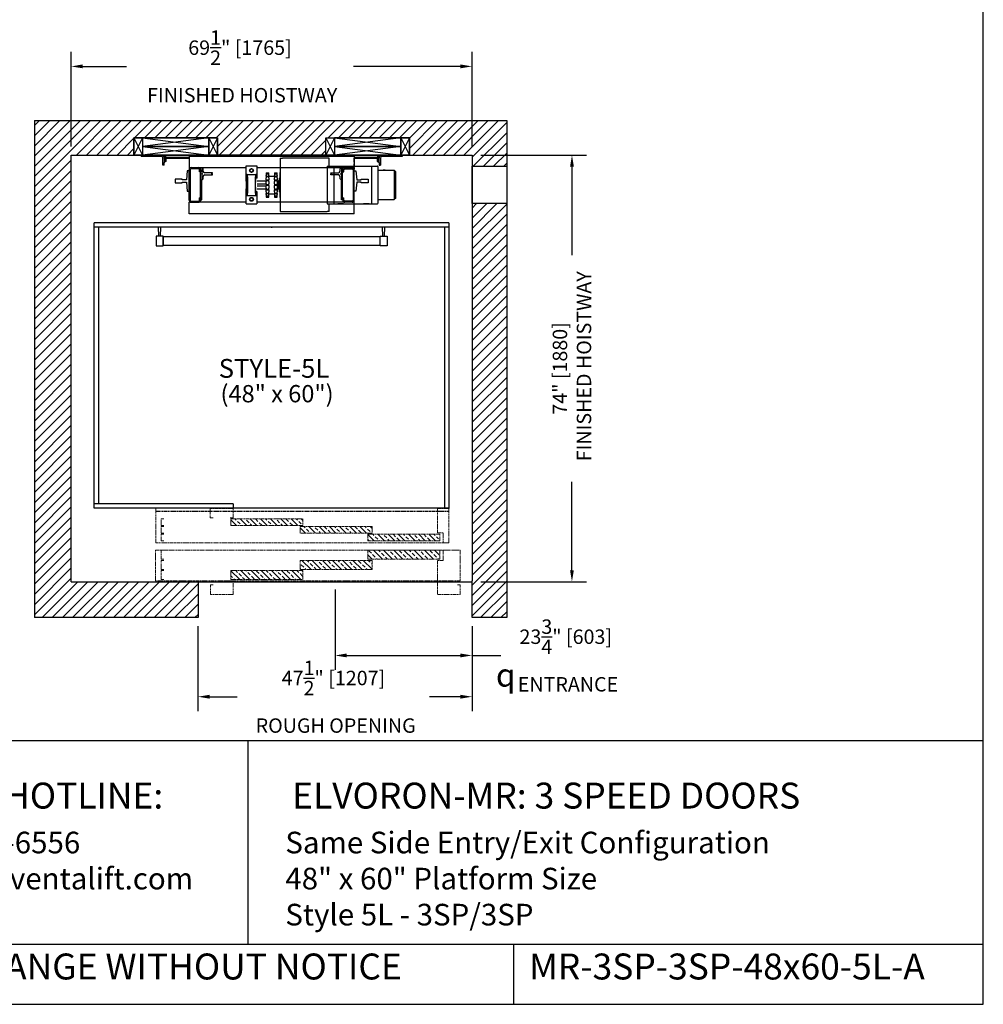
# Model space of a CAD drawing. Units: inches. Extents: x 0 to 255, y 0 to 330.
# Drawn here: x 88 to 255, y 0 to 171 of the extents above; entities that cross this region are included whole.
import ezdxf

# ---------------------------------------------------------------- set-up
doc = ezdxf.new("R2010")
doc.units = ezdxf.units.IN
doc.header["$MEASUREMENT"] = 0
doc.linetypes.add('DOUBLE_DASH_CHAIN', pattern=[1.2403, 0.6614, -0.0827, 0.1654, -0.0827, 0.1654, -0.0827])
for name, color, linetype in [('CHECK', 45, 'Continuous'), ('Extra_Dims', 3, 'Continuous'), ('MR Drive System', 7, 'Continuous'), ('WALLS', 6, 'Continuous')]:
    doc.layers.add(name, color=color, linetype=linetype)
doc.layers.add('CMOD doors', color=7, linetype='DOUBLE_DASH_CHAIN', lineweight=5)
doc.styles.get("Standard").update_dxf_attribs({"font": 'arial.ttf'})
doc.styles.add('TextStyle11', font='arial.ttf')
doc.dimstyles.new('Copy of Standard', dxfattribs={"dimtxt": 3, "dimasz": 3, "dimexe": 2.5, "dimexo": 1.5, "dimgap": 1.25, "dimtad": 0, "dimdec": 4, "dimzin": 0, "dimdsep": 46, "dimlunit": 5, "dimtxsty": 'TextStyle11', "dimcen": 1.25, "dimadec": 0, "dimazin": 0, "dimtfac": 1, "dimtdec": 4, "dimtofl": 0, "dimtmove": 0, "dimatfit": 3, "dimtolj": 1, "dimtzin": 0, "dimarcsym": 0})

# ---------------------------------------------------------------- blocks, each defined once
blk = doc.blocks.new('CMOD-3SPEEDVS3SPEED-RH')
h = blk.add_hatch()
h.set_pattern_fill('ANSI33', color=256, scale=5)
h.paths.add_polyline_path([(3.74, 40.01), (2.17, 40.01), (2.17, 27.53), (3.74, 27.53)])
h.paths.add_polyline_path([(3.94, 15.53), (5.51, 15.53), (5.51, 28.01), (3.94, 28.01)])
h.paths.add_polyline_path([(10.23, 15.53), (11.37, 15.53), (11.37, 28.01), (10.23, 28.01)])
h.paths.add_polyline_path([(12.71, 40.01), (11.56, 40.01), (11.56, 27.53), (12.71, 27.53)])
h.paths.add_polyline_path([(10.03, 16.27), (8.89, 16.27), (8.89, 4.04), (10.03, 4.04)])
h.paths.add_polyline_path([(5.71, 3.79), (7.28, 3.79), (7.28, 16.27), (5.71, 16.27)])
at = {"lineweight": 13}
for p, q in [((1.97, 0.25), (1.97, 53.09)), ((1.97, 53.09), (7.28, 53.09)), ((1.97, 0.25), (1.97, 53.09)), ((1.97, 53.09), (7.28, 53.09)), ((1.97, 0.25), (1.97, 53.09)), ((7.28, 53.09), (7.28, 0.25)), ((7.28, 53.09), (7.28, 0.25)), ((8.53, 2.2), (8.53, 52.99)), ((8.53, 2.2), (8.53, 52.99)), ((8.53, 52.99), (14.55, 52.99)), ((8.53, 2.2), (8.53, 52.99)), ((8.53, 2.2), (8.53, 52.99)), ((8.53, 52.99), (14.55, 52.99)), ((14.55, 52.99), (14.55, 2.2)), ((14.55, 52.99), (14.55, 2.2)), ((2.17, 52.1), (3.74, 52.1)), ((2.17, 51.6), (2.17, 52.1)), ((3.74, 52.1), (3.74, 51.6)), ((3.94, 52.1), (5.51, 52.1)), ((3.94, 51.6), (3.94, 52.1)), ((5.51, 52.1), (5.51, 51.6)), ((5.71, 52.1), (7.28, 52.1)), ((5.71, 51.6), (5.71, 52.1)), ((7.28, 52.1), (7.28, 51.6)), ((8.89, 52.1), (10.03, 52.1)), ((8.89, 51.6), (8.89, 52.1)), ((10.03, 52.1), (10.03, 51.6)), ((10.23, 52.1), (11.37, 52.1)), ((10.23, 51.6), (10.23, 52.1)), ((11.37, 52.1), (11.37, 51.6)), ((11.56, 52.1), (12.71, 52.1)), ((11.56, 51.6), (11.56, 52.1)), ((12.71, 52.1), (12.71, 51.6)), ((-0.39, 39.62), (-0.39, 43.56)), ((-0.39, 43.56), (1.25, 43.56)), ((-0.39, 43.56), (1.25, 43.56)), ((-0.39, 39.62), (-0.39, 43.56)), ((1.25, 43.56), (1.25, 43.06)), ((1.25, 43.56), (1.25, 43.06)), ((12.91, 43.58), (12.91, 43.08)), ((14.49, 43.58), (12.91, 43.58)), ((14.49, 39.62), (14.49, 43.58)), ((-0.39, 39.62), (1.97, 39.62)), ((-0.39, 39.62), (1.97, 39.62)), ((1.97, 40.51), (1.97, 39.62)), ((1.97, 40.51), (1.97, 39.62)), ((2.17, 40.01), (2.17, 27.53)), ((3.74, 40.01), (2.17, 40.01)), ((2.17, 40.01), (2.17, 27.53)), ((3.74, 40.01), (2.17, 40.01)), ((3.74, 27.53), (3.74, 40.01)), ((3.74, 27.53), (3.74, 40.01)), ((11.56, 27.53), (11.56, 40.01)), ((11.56, 40.01), (12.71, 40.01)), ((11.56, 27.53), (11.56, 40.01)), ((11.56, 40.01), (12.71, 40.01)), ((12.71, 40.01), (12.71, 27.53)), ((12.71, 40.01), (12.71, 27.53)), ((12.91, 40.12), (12.91, 39.62)), ((12.91, 39.62), (14.49, 39.62)), ((12.91, 39.62), (14.49, 39.62)), ((2.17, 27.53), (3.74, 27.53)), ((2.17, 27.53), (3.74, 27.53)), ((3.94, 15.53), (3.94, 28.01)), ((3.94, 28.01), (5.51, 28.01)), ((5.51, 28.01), (5.51, 15.53)), ((10.23, 15.53), (10.23, 28.01)), ((10.23, 28.01), (11.37, 28.01)), ((10.23, 15.53), (10.23, 28.01)), ((10.23, 28.01), (11.37, 28.01)), ((11.37, 28.01), (11.37, 15.53)), ((11.37, 28.01), (11.37, 15.53)), ((12.71, 27.53), (11.56, 27.53)), ((12.71, 27.53), (11.56, 27.53)), ((5.51, 15.53), (3.94, 15.53)), ((5.71, 3.79), (5.71, 16.27)), ((5.71, 3.79), (5.71, 16.27)), ((5.71, 16.27), (7.28, 16.27)), ((7.28, 16.27), (7.28, 3.79)), ((7.28, 16.27), (7.28, 3.79)), ((8.89, 16.27), (8.89, 3.79)), ((10.03, 16.27), (8.89, 16.27)), ((8.89, 16.27), (8.89, 3.79)), ((10.03, 16.27), (8.89, 16.27)), ((10.03, 3.79), (10.03, 16.27)), ((10.03, 3.79), (10.03, 16.27)), ((11.37, 15.53), (10.23, 15.53)), ((11.37, 15.53), (10.23, 15.53)), ((5.51, 4.19), (-0.39, 4.19)), ((-0.39, 4.19), (-0.39, 0.25)), ((-0.39, 4.19), (-0.39, 0.25)), ((5.51, 4.19), (-0.39, 4.19)), ((5.51, 3.2), (5.51, 4.19)), ((5.51, 3.2), (5.51, 4.19)), ((7.28, 3.79), (5.71, 3.79)), ((7.28, 3.79), (5.71, 3.79)), ((8.89, 3.79), (10.03, 3.79)), ((8.89, 3.79), (10.03, 3.79)), ((10.27, 4.19), (10.27, 3.2)), ((14.48, 4.19), (10.27, 4.19)), ((10.27, 4.19), (10.27, 3.2)), ((14.48, 4.19), (10.27, 4.19)), ((14.48, 4.19), (10.27, 4.19)), ((10.27, 4.19), (10.27, 3.2)), ((14.48, 4.19), (14.48, 2.19)), ((7.28, 3.2), (5.51, 3.2)), ((7.28, 3.2), (5.51, 3.2)), ((7.28, 2.7), (7.28, 3.2)), ((7.28, 2.7), (7.28, 3.2)), ((8.53, 3.2), (8.53, 2.2)), ((10.27, 3.2), (8.53, 3.2)), ((8.53, 3.2), (8.53, 2.2)), ((10.27, 3.2), (8.53, 3.2)), ((8.53, 3.2), (8.53, 2.2)), ((10.27, 3.2), (8.53, 3.2)), ((8.53, 2.2), (9.03, 2.2)), ((8.53, 2.2), (9.03, 2.2)), ((14.55, 2.2), (8.53, 2.2)), ((14.55, 2.2), (8.53, 2.2)), ((14.48, 2.19), (15.07, 2.19)), ((-0.39, 0.25), (1.25, 0.25)), ((-0.39, 0.25), (1.25, 0.25)), ((1.25, 0.25), (1.25, 0.75)), ((1.25, 0.25), (1.25, 0.75)), ((7.28, 0.25), (1.97, 0.25)), ((7.28, 0.25), (1.97, 0.25))]:
    blk.add_line(p, q, dxfattribs=at)
at = {"lineweight": 30}
blk.add_line((14.05, 52.99), (14.05, 2.2), dxfattribs=at)
blk = doc.blocks.new('MR-BACK-BLK-L')
at = {"layer": 'WALLS', "color": 7}
for p, q in [((-22.375, 3.62), (-23.875, 0.62)), ((-23.875, 3.62), (-22.375, 0.62)), ((-10.875, 3.62), (-22.375, 2.12)), ((-22.375, 3.62), (-10.875, 2.12)), ((-10.875, 3.62), (-9.375, 0.62)), ((-9.375, 3.62), (-10.875, 0.62)), ((10.875, 3.62), (9.375, 0.62)), ((9.375, 3.62), (10.875, 0.62)), ((22.375, 3.62), (10.875, 2.12)), ((10.875, 3.62), (22.375, 2.12)), ((22.375, 3.62), (23.875, 0.62)), ((23.875, 3.62), (22.375, 0.62)), ((-10.875, 2.12), (-22.375, 0.62)), ((-22.375, 2.12), (-10.875, 0.62)), ((22.375, 2.12), (10.875, 0.62)), ((10.875, 2.12), (22.375, 0.62))]:
    blk.add_line(p, q, dxfattribs=at)
for points in [[(-22.375, 0.62), (-23.875, 0.62), (-23.875, 3.62), (-22.375, 3.62)], [(-23.875, 3.62), (-9.375, 3.62), (-9.375, 0.62), (-23.875, 0.62)], [(-22.375, 2.12), (-10.875, 2.12), (-10.875, 3.62), (-22.375, 3.62)], [(-10.875, 0.62), (-9.375, 0.62), (-9.375, 3.62), (-10.875, 3.62)], [(10.875, 0.62), (9.375, 0.62), (9.375, 3.62), (10.875, 3.62)], [(9.375, 3.62), (23.875, 3.62), (23.875, 0.62), (9.375, 0.62)], [(10.875, 2.12), (22.375, 2.12), (22.375, 3.62), (10.875, 3.62)], [(22.375, 0.62), (23.875, 0.62), (23.875, 3.62), (22.375, 3.62)], [(-22.375, 0.62), (-10.875, 0.62), (-10.875, 2.12), (-22.375, 2.12)], [(10.875, 0.62), (22.375, 0.62), (22.375, 2.12), (10.875, 2.12)]]:
    blk.add_lwpolyline(points, close=True, dxfattribs=at)
blk.add_lwpolyline([(-23.875, 3.62), (-23.875, 0.62), (-9.375, 0.62), (-9.375, 3.62), (-23.875, 3.62)], dxfattribs=at)
blk = doc.blocks.new('MR-RAILS-RH')
at = {"layer": 'MR Drive System', "color": 5}
for p, q in [((-14.31, 0), (-14.31, -0.01)), ((-14.12, 0), (-14.31, 0)), ((-12.31, 0), (-14.12, 0)), ((-14.12, 0), (-14.12, -0.01)), ((-12.31, 0), (-12.31, -0.01)), ((-12.31, 0), (-12.12, 0)), ((12.12, 0), (-12.12, 0)), ((-12.12, 0), (-12.12, -0.01)), ((-19.12, -0.01), (-22.62, -0.01)), ((-22.62, -0.01), (-22.62, -0.26)), ((-19.12, -0.26), (-22.62, -0.26)), ((-18.87, -1.76), (-18.87, -0.51)), ((-18.58, -0.12), (-18.8, -0.12)), ((-18.62, -0.25), (-18.62, -0.27)), ((-18.62, -0.51), (-18.62, -0.27)), ((-18.62, -0.51), (-18.62, -0.51)), ((-18.62, -0.52), (-18.62, -0.51)), ((-18.62, -0.52), (-18.62, -1.01)), ((-18.62, -0.52), (-18.5, -0.52)), ((-18.62, -1.01), (-18.62, -1.26)), ((-18.5, -1.26), (-18.62, -1.26)), ((-18.62, -1.76), (-18.62, -1.26)), ((-18.5, -0.25), (-18.38, -0.25)), ((-18.5, -0.25), (-18.5, -0.27)), ((-18.5, -0.27), (-18.5, -0.39)), ((-18.5, -0.51), (-18.5, -0.39)), ((-18.5, -0.39), (-14.32, -0.39)), ((-18.5, -0.51), (-14.32, -0.51)), ((-18.31, -0.51), (-18.5, -0.69)), ((-18.5, -0.51), (-18.5, -0.69)), ((-18.31, -0.51), (-18.5, -0.51)), ((-18.5, -0.52), (-18.5, -1.01)), ((-18.5, -1.26), (-18.5, -1.01)), ((-18.3, -1.13), (-18.5, -1.13)), ((-18.3, -0.63), (-18.44, -0.63)), ((-18.38, -0.01), (-18.38, -0.25)), ((18.38, -0.01), (-18.38, -0.01)), ((-18.27, -1.1), (-18.27, -0.66)), ((-14.32, -0.17), (14.3, -0.17)), ((-14.32, -0.17), (-14.32, -0.55)), ((-14.32, -0.55), (-14.32, -1.8)), ((1.49, -0.55), (1.49, -2.69)), ((1.49, -0.55), (1.87, -0.55)), ((9.62, -0.55), (1.87, -0.55)), ((9.99, -0.55), (9.62, -0.55)), ((9.99, -1.9), (9.99, -0.55)), ((12.12, -0.01), (12.12, 0)), ((12.31, 0), (12.12, 0)), ((14.12, 0), (12.31, 0)), ((12.31, -0.01), (12.31, 0)), ((14.12, 0), (14.31, 0)), ((14.12, -0.01), (14.12, 0)), ((14.3, -0.17), (14.3, -0.55)), ((14.3, -0.39), (18.5, -0.39)), ((14.3, -0.51), (18.5, -0.51)), ((14.3, -0.55), (14.3, -1.8)), ((14.3, -1.25), (14.31, -1.25)), ((14.31, -0.01), (14.31, 0)), ((14.31, -1.25), (14.31, -0.51)), ((14.31, -1.25), (14.31, -1.5)), ((14.31, -1.91), (14.31, -1.5)), ((18.27, -0.66), (18.27, -1.1)), ((18.3, -0.63), (18.44, -0.63)), ((18.3, -1.13), (18.5, -1.13)), ((18.31, -0.51), (18.5, -0.69)), ((18.5, -0.51), (18.31, -0.51)), ((18.38, -0.25), (18.38, -0.01)), ((18.38, -0.25), (18.5, -0.25)), ((18.5, -0.25), (18.5, -0.27)), ((18.5, -0.39), (18.5, -0.27)), ((18.5, -0.51), (18.5, -0.39)), ((18.5, -0.69), (18.5, -0.51)), ((18.5, -1.01), (18.5, -0.52)), ((18.62, -0.52), (18.5, -0.52)), ((18.5, -1.01), (18.5, -1.26)), ((18.62, -1.26), (18.5, -1.26)), ((18.8, -0.12), (18.58, -0.12)), ((18.62, -0.25), (18.62, -0.27)), ((18.62, -0.27), (18.62, -0.52)), ((18.62, -1.01), (18.62, -0.52)), ((18.62, -1.26), (18.62, -1.01)), ((18.62, -1.26), (18.62, -1.76)), ((18.87, -0.51), (18.87, -1.76)), ((19.12, -0.01), (22.62, -0.01)), ((22.62, -0.26), (19.12, -0.26)), ((22.62, -0.01), (22.62, -0.26)), ((-18.62, -1.76), (-18.87, -1.76)), ((-14.62, -2.75), (-14.75, -4.31)), ((-14.31, -2.75), (-14.62, -2.75)), ((-14.32, -1.8), (-14.32, -2.17)), ((-14.32, -2.17), (-13.95, -2.17)), ((-14.32, -2.75), (-14.32, -2.55)), ((-14.31, -2.17), (-14.31, -2.46)), ((-14.31, -6.25), (-14.31, -2.75)), ((-14.13, -2.55), (-14.13, -7.8)), ((-14.12, -2.17), (-14.12, -2.22)), ((-14.12, -2.49), (-14.12, -7.75)), ((-13.95, -2.17), (-12.7, -2.17)), ((-12.7, -2.36), (-13.95, -2.36)), ((-12.7, -2.17), (-4.51, -2.17)), ((-12.51, -2.92), (-12.51, -2.55)), ((-12.32, -2.92), (-12.51, -2.92)), ((-12.32, -2.55), (-12.32, -2.92)), ((-12.31, -7.75), (-12.31, -2.17)), ((-12.12, -2.26), (-12.12, -2.17)), ((-12.12, -2.25), (-12.11, -2.25)), ((-12.12, -2.26), (-12.12, -3.19)), ((-12.12, -3.31), (-12.12, -3.19)), ((-12.12, -3.2), (-12.09, -3.21)), ((-12.09, -3.29), (-12.12, -3.3)), ((-12.12, -3.31), (-12.12, -4.24)), ((-11.98, -2.25), (-12.11, -2.25)), ((-11.86, -2.37), (-11.98, -2.25)), ((-11.86, -2.81), (-11.86, -2.37)), ((-10.29, -3.06), (-11.61, -3.06)), ((-10.31, -3.21), (-10.29, -3.2)), ((-10.29, -3.3), (-10.31, -3.29)), ((-10.28, -3.19), (-10.28, -3.07)), ((-10.28, -3.43), (-10.28, -3.31)), ((-4.44, -4.52), (-4.44, -1.88)), ((-4.44, -1.88), (-2.55, -1.88)), ((-4.32, -4.48), (-4.32, -3.35)), ((-4.27, -3.35), (-4.32, -3.35)), ((-4.27, -3.35), (-2.72, -3.35)), ((-2.67, -3.35), (-2.72, -3.35)), ((-2.67, -3.99), (-2.67, -3.35)), ((-2.55, -1.88), (-2.55, -3.99)), ((-2.49, -2.17), (14.3, -2.17)), ((-0.97, -3.06), (-0.51, -3.06)), ((-0.97, -3.06), (-0.97, -3.06)), ((-0.97, -3.06), (-0.97, -3.2)), ((-0.97, -3.06), (-0.51, -3.06)), ((-0.97, -3.2), (-0.51, -3.2)), ((-0.97, -3.2), (-0.97, -3.23)), ((-0.97, -3.23), (-0.51, -3.23)), ((-0.97, -3.23), (-0.97, -3.52)), ((-0.51, -3.06), (-0.51, -3.06)), ((-0.51, -3.2), (-0.51, -3.06)), ((-0.51, -3.23), (-0.51, -3.2)), ((-0.51, -3.52), (-0.51, -3.23)), ((0.51, -3.06), (0.97, -3.06)), ((0.51, -3.06), (0.51, -3.06)), ((0.51, -3.06), (0.51, -3.2)), ((0.51, -3.06), (0.97, -3.06)), ((0.51, -3.2), (0.97, -3.2)), ((0.51, -3.2), (0.51, -3.23)), ((0.51, -3.23), (0.97, -3.23)), ((0.51, -3.23), (0.51, -3.52)), ((0.97, -3.2), (0.97, -3.06)), ((0.97, -3.06), (0.97, -3.06)), ((0.97, -3.23), (0.97, -3.2)), ((0.97, -3.52), (0.97, -3.23)), ((1.47, -2.69), (1.47, -7.65)), ((1.47, -7.34), (1.47, -3.01)), ((1.47, -3.01), (1.47, -3.01)), ((9.6, -1.9), (9.6, -8.44)), ((9.6, -1.9), (10.78, -1.9)), ((10.27, -3.19), (10.27, -3.07)), ((10.27, -3.43), (10.27, -3.31)), ((10.28, -3.06), (11.6, -3.06)), ((10.3, -3.21), (10.28, -3.2)), ((10.28, -3.3), (10.3, -3.29)), ((10.78, -1.91), (17.29, -1.91)), ((10.78, -1.91), (10.78, -8.44)), ((11.85, -2.37), (11.97, -2.25)), ((11.85, -2.81), (11.85, -2.37)), ((11.97, -2.25), (12.1, -2.25)), ((12.11, -3.2), (12.08, -3.21)), ((12.08, -3.29), (12.11, -3.3)), ((12.11, -2.25), (12.1, -2.25)), ((12.11, -2.26), (12.11, -2.17)), ((12.11, -2.26), (12.11, -3.19)), ((12.11, -3.31), (12.11, -3.19)), ((12.11, -3.31), (12.11, -4.24)), ((12.3, -7.75), (12.3, -2.17)), ((12.31, -2.55), (12.31, -2.92)), ((12.31, -2.92), (12.5, -2.92)), ((12.5, -2.92), (12.5, -2.55)), ((13.94, -2.17), (12.69, -2.17)), ((12.69, -2.36), (13.94, -2.36)), ((14.31, -2.17), (13.94, -2.17)), ((14.11, -2.17), (14.11, -2.22)), ((14.11, -2.49), (14.11, -7.75)), ((14.12, -2.55), (14.12, -7.8)), ((14.3, -1.8), (14.3, -1.91)), ((14.3, -9.8), (14.3, -1.91)), ((14.3, -2.17), (14.3, -2.46)), ((14.3, -6.25), (14.3, -2.75)), ((14.3, -2.75), (14.61, -2.75)), ((14.31, -2.75), (14.31, -2.55)), ((14.61, -2.75), (14.74, -4.31)), ((17.29, -1.9), (18.32, -1.9)), ((17.29, -1.91), (17.29, -8.44)), ((18.47, -2.79), (18.47, -2.06)), ((18.47, -2.63), (21.25, -2.63)), ((18.47, -3.17), (18.47, -2.79)), ((18.47, -7.17), (18.47, -3.17)), ((18.62, -1.76), (18.87, -1.76)), ((21.25, -2.63), (21.25, -7.72)), ((21.5, -2.88), (21.25, -2.63)), ((21.5, -7.47), (21.5, -2.88)), ((-16.75, -4.19), (-16.75, -4.81)), ((-15.5, -4.19), (-16.75, -4.19)), ((-16.75, -4.81), (-15.5, -4.81)), ((-15.5, -4.31), (-15.5, -4.19)), ((-14.75, -4.31), (-15.5, -4.31)), ((-15.5, -4.69), (-14.75, -4.69)), ((-15.5, -4.81), (-15.5, -4.69)), ((-14.75, -4.69), (-14.62, -6.25)), ((-12.12, -5.24), (-12.12, -4.24)), ((-12.11, -4.25), (-11.98, -4.25)), ((-11.98, -4.25), (-11.86, -4.12)), ((-11.86, -4.12), (-11.86, -3.69)), ((-11.61, -3.44), (-10.29, -3.44)), ((-4.44, -4.52), (-4.38, -4.48)), ((-4.44, -4.52), (-4.44, -5.02)), ((-4.23, -5.02), (-4.44, -5.02)), ((-4.44, -5.02), (-4.44, -5.33)), ((-4.38, -5.02), (-4.38, -4.48)), ((-4.38, -4.48), (-4.27, -4.48)), ((-2.49, -3.99), (-2.72, -3.99)), ((-2.49, -4.48), (-0.97, -4.48)), ((-0.97, -5.02), (-2.49, -5.02)), ((-0.97, -3.63), (-0.97, -3.52)), ((-0.97, -3.63), (-0.51, -3.63)), ((-0.97, -3.63), (-0.97, -3.7)), ((-0.97, -3.7), (-0.51, -3.7)), ((-0.97, -3.7), (-0.97, -3.96)), ((-0.97, -4.3), (-0.97, -3.96)), ((-0.97, -4.3), (-0.51, -4.3)), ((-0.97, -4.3), (-0.97, -4.3)), ((-0.97, -4.3), (-0.97, -4.39)), ((-0.97, -4.3), (-0.51, -4.3)), ((-0.97, -4.39), (-0.51, -4.39)), ((-0.97, -4.39), (-0.97, -4.58)), ((-0.97, -5.01), (-0.97, -4.58)), ((-0.97, -5.01), (-0.97, -5.1)), ((-0.97, -5.1), (-0.51, -5.1)), ((-0.97, -5.1), (-0.97, -5.2)), ((-0.51, -3.52), (-0.51, -3.63)), ((-0.51, -3.7), (-0.51, -3.63)), ((-0.51, -3.65), (0.51, -3.65)), ((-0.51, -3.96), (-0.51, -3.7)), ((-0.51, -3.96), (-0.51, -4.3)), ((-0.51, -4.3), (-0.51, -4.3)), ((-0.51, -4.39), (-0.51, -4.3)), ((-0.51, -4.58), (-0.51, -4.39)), ((-0.51, -4.58), (-0.51, -5.01)), ((-0.51, -5.1), (-0.51, -5.01)), ((-0.51, -5.2), (-0.51, -5.1)), ((0.51, -3.63), (0.51, -3.52)), ((0.51, -3.63), (0.97, -3.63)), ((0.51, -3.63), (0.51, -3.7)), ((0.51, -3.7), (0.97, -3.7)), ((0.51, -3.7), (0.51, -3.96)), ((0.51, -4.3), (0.51, -3.96)), ((0.51, -4.3), (0.97, -4.3)), ((0.51, -4.3), (0.51, -4.3)), ((0.51, -4.3), (0.51, -4.39)), ((0.51, -4.3), (0.97, -4.3)), ((0.51, -4.39), (0.97, -4.39)), ((0.51, -4.39), (0.51, -4.58)), ((0.51, -5.01), (0.51, -4.58)), ((0.51, -5.01), (0.51, -5.1)), ((0.51, -5.1), (0.97, -5.1)), ((0.51, -5.1), (0.51, -5.2)), ((0.97, -3.52), (0.97, -3.63)), ((0.97, -3.7), (0.97, -3.63)), ((0.97, -3.96), (0.97, -3.7)), ((0.97, -3.96), (0.97, -4.3)), ((0.97, -4.39), (0.97, -4.3)), ((0.97, -4.3), (0.97, -4.3)), ((0.97, -4.58), (0.97, -4.39)), ((0.97, -4.48), (1.21, -4.48)), ((0.97, -4.58), (0.97, -5.01)), ((0.97, -5.1), (0.97, -5.01)), ((0.97, -5.2), (0.97, -5.1)), ((1.21, -5.86), (1.21, -4.48)), ((1.24, -4.49), (1.21, -4.48)), ((1.27, -4.49), (1.25, -4.49)), ((1.31, -4.01), (1.35, -3.99)), ((1.31, -4.01), (1.31, -6.33)), ((1.35, -6.35), (1.35, -3.99)), ((1.35, -3.99), (1.47, -3.99)), ((11.6, -3.44), (10.28, -3.44)), ((11.85, -4.12), (11.85, -3.69)), ((11.97, -4.25), (11.85, -4.12)), ((12.1, -4.25), (11.97, -4.25)), ((12.11, -5.24), (12.11, -4.24)), ((14.74, -4.69), (14.61, -6.25)), ((14.74, -4.31), (15.49, -4.31)), ((15.49, -4.69), (14.74, -4.69)), ((15.49, -4.19), (16.74, -4.19)), ((15.49, -4.31), (15.49, -4.19)), ((15.49, -4.81), (15.49, -4.69)), ((16.74, -4.81), (15.49, -4.81)), ((16.74, -4.19), (16.74, -4.81)), ((-14.62, -6.25), (-14.31, -6.25)), ((-14.32, -7.8), (-14.32, -6.25)), ((-12.12, -6.25), (-12.12, -5.24)), ((-12.12, -7.75), (-12.12, -6.25)), ((-4.44, -5.33), (-4.23, -5.33)), ((-4.44, -5.33), (-4.44, -5.83)), ((-4.44, -8.46), (-4.44, -5.83)), ((-4.44, -5.83), (-4.38, -5.86)), ((-4.38, -5.86), (-4.38, -5.33)), ((-4.38, -5.86), (-4.27, -5.86)), ((-4.32, -7), (-4.32, -5.86)), ((-2.49, -6.35), (-2.72, -6.35)), ((-2.67, -7), (-2.67, -6.35)), ((-2.55, -6.35), (-2.55, -8.46)), ((-2.49, -5.33), (-0.97, -5.33)), ((-2.49, -5.86), (-0.97, -5.86)), ((-0.97, -5.2), (-0.51, -5.2)), ((-0.97, -5.2), (-0.97, -5.3)), ((-0.97, -5.72), (-0.97, -5.3)), ((-0.97, -5.72), (-0.97, -5.91)), ((-0.97, -5.91), (-0.51, -5.91)), ((-0.97, -5.91), (-0.97, -6)), ((-0.97, -6), (-0.51, -6)), ((-0.97, -6), (-0.97, -6.01)), ((-0.97, -6.35), (-0.97, -6.01)), ((-0.97, -6.01), (-0.51, -6.01)), ((-0.97, -6.35), (-0.97, -6.61)), ((-0.97, -6.61), (-0.51, -6.61)), ((-0.97, -6.61), (-0.97, -6.68)), ((-0.97, -6.81), (-0.97, -6.68)), ((-0.97, -6.68), (-0.51, -6.68)), ((-0.97, -6.81), (-0.97, -7.09)), ((-0.51, -5.3), (-0.51, -5.2)), ((-0.51, -5.3), (-0.51, -5.72)), ((-0.51, -5.91), (-0.51, -5.72)), ((-0.51, -6), (-0.51, -5.91)), ((-0.51, -6.01), (-0.51, -6)), ((-0.51, -6.01), (-0.51, -6.35)), ((-0.51, -6.61), (-0.51, -6.35)), ((-0.51, -6.68), (-0.51, -6.61)), ((-0.51, -6.68), (-0.51, -6.81)), ((-0.51, -6.7), (0.51, -6.7)), ((-0.51, -7.09), (-0.51, -6.81)), ((0.51, -5.2), (0.97, -5.2)), ((0.51, -5.2), (0.51, -5.3)), ((0.51, -5.72), (0.51, -5.3)), ((0.51, -5.72), (0.51, -5.91)), ((0.51, -5.91), (0.97, -5.91)), ((0.51, -5.91), (0.51, -6)), ((0.51, -6), (0.97, -6)), ((0.51, -6), (0.51, -6.01)), ((0.51, -6.35), (0.51, -6.01)), ((0.51, -6.01), (0.97, -6.01)), ((0.51, -6.35), (0.51, -6.61)), ((0.51, -6.61), (0.97, -6.61)), ((0.51, -6.61), (0.51, -6.68)), ((0.51, -6.81), (0.51, -6.68)), ((0.51, -6.68), (0.97, -6.68)), ((0.51, -6.81), (0.51, -7.09)), ((0.97, -5.3), (0.97, -5.2)), ((0.97, -5.3), (0.97, -5.72)), ((0.97, -5.91), (0.97, -5.72)), ((0.97, -5.86), (1.21, -5.86)), ((0.97, -6), (0.97, -5.91)), ((0.97, -6.01), (0.97, -6)), ((0.97, -6.01), (0.97, -6.35)), ((0.97, -6.61), (0.97, -6.35)), ((0.97, -6.68), (0.97, -6.61)), ((0.97, -6.68), (0.97, -6.81)), ((0.97, -7.09), (0.97, -6.81)), ((1.24, -5.85), (1.21, -5.86)), ((1.27, -5.85), (1.25, -5.85)), ((1.31, -6.33), (1.35, -6.35)), ((1.35, -6.35), (1.47, -6.35)), ((12.11, -6.25), (12.11, -5.24)), ((12.11, -7.75), (12.11, -6.25)), ((14.61, -6.25), (14.3, -6.25)), ((14.31, -7.8), (14.31, -6.25)), ((-14.32, -8.55), (-14.32, -8.17)), ((-13.95, -8.17), (-14.32, -8.17)), ((-14.12, -7.75), (-14.13, -7.75)), ((-13.95, -7.98), (-12.7, -7.98)), ((-13.95, -8.17), (-12.7, -8.17)), ((-4.51, -8.17), (-12.7, -8.17)), ((-12.51, -7.8), (-12.51, -7.42)), ((-12.32, -7.42), (-12.51, -7.42)), ((-12.32, -7.8), (-12.32, -7.42)), ((-12.32, -7.75), (-12.31, -7.75)), ((-12.31, -7.75), (-12.12, -7.75)), ((-4.44, -8.46), (-2.55, -8.46)), ((-4.32, -7), (-4.27, -7)), ((-4.27, -7), (-2.72, -7)), ((-2.72, -7), (-2.67, -7)), ((14.3, -8.17), (-2.5, -8.17)), ((-0.97, -7.09), (-0.51, -7.09)), ((-0.97, -7.09), (-0.97, -7.13)), ((-0.97, -7.13), (-0.51, -7.13)), ((-0.97, -7.13), (-0.97, -7.28)), ((-0.97, -7.28), (-0.51, -7.28)), ((-0.97, -7.28), (-0.97, -7.28)), ((-0.97, -7.28), (-0.51, -7.28)), ((-0.51, -7.13), (-0.51, -7.09)), ((-0.51, -7.28), (-0.51, -7.13)), ((-0.51, -7.28), (-0.51, -7.28)), ((0.51, -7.09), (0.97, -7.09)), ((0.51, -7.09), (0.51, -7.13)), ((0.51, -7.13), (0.97, -7.13)), ((0.51, -7.13), (0.51, -7.28)), ((0.51, -7.28), (0.97, -7.28)), ((0.51, -7.28), (0.51, -7.28)), ((0.51, -7.28), (0.97, -7.28)), ((0.97, -7.13), (0.97, -7.09)), ((0.97, -7.28), (0.97, -7.13)), ((0.97, -7.28), (0.97, -7.28)), ((1.47, -7.34), (1.47, -7.34)), ((1.49, -7.65), (1.49, -9.8)), ((9.6, -8.44), (10.78, -8.44)), ((9.99, -9.8), (9.99, -8.44)), ((10.78, -8.44), (17.29, -8.44)), ((12.44, -8.43), (11.46, -8.43)), ((11.46, -8.44), (11.46, -8.43)), ((11.46, -8.44), (12.44, -8.44)), ((12.3, -7.75), (12.11, -7.75)), ((12.31, -7.75), (12.3, -7.75)), ((12.31, -7.8), (12.31, -7.42)), ((12.31, -7.42), (12.5, -7.42)), ((12.44, -8.43), (12.44, -8.44)), ((12.5, -7.8), (12.5, -7.42)), ((13.94, -7.98), (12.69, -7.98)), ((13.94, -8.17), (12.69, -8.17)), ((14.11, -7.75), (14.12, -7.75)), ((14.43, -8.44), (15.18, -8.44)), ((15.18, -8.44), (17, -8.44)), ((15.62, -8.44), (15.62, -8.44)), ((15.66, -8.44), (15.66, -8.44)), ((15.78, -8.44), (15.78, -8.44)), ((16.91, -8.43), (15.93, -8.43)), ((15.93, -8.43), (15.93, -8.43)), ((15.93, -8.43), (16.91, -8.43)), ((16.03, -8.44), (16.03, -8.44)), ((16.91, -8.43), (16.91, -8.43)), ((17.29, -8.44), (18.32, -8.44)), ((18.47, -7.55), (18.47, -7.17)), ((18.47, -8.28), (18.47, -7.55)), ((18.47, -7.72), (21.25, -7.72)), ((21.5, -7.47), (21.25, -7.72)), ((-14.32, -9.8), (-14.32, -8.55)), ((-14.32, -10.17), (-14.32, -9.8)), ((14.3, -10.17), (-14.32, -10.17)), ((1.49, -9.8), (1.87, -9.8)), ((1.87, -9.8), (9.62, -9.8)), ((9.99, -9.8), (9.62, -9.8)), ((14.3, -10.17), (14.3, -9.8))]:
    blk.add_line(p, q, dxfattribs=at)
for centre, radius in [((-3.49, -2.67), 0.335), ((-3.51, -2.67), 0.281), ((-3.49, -7.67), 0.335), ((-3.51, -7.67), 0.281)]:
    blk.add_circle(centre, radius, dxfattribs=at)
for centre, radius, start, end in [((-19.12, -0.51), 0.5, 360, 90), ((-19.12, -0.51), 0.25, 360, 90), ((-18.38, -0.25), 0.24, 90, 180), ((-18.38, -0.25), 0.12, 90, 180), ((-18.3, -0.66), 0.03, 0, 90), ((-18.3, -1.1), 0.03, 270, 0), ((18.3, -0.66), 0.03, 90, 180), ((18.3, -1.1), 0.03, 180, 270), ((18.38, -0.25), 0.24, 360, 90), ((18.38, -0.25), 0.12, 360, 90), ((19.12, -0.51), 0.5, 90, 180), ((19.12, -0.51), 0.25, 90, 180), ((-13.95, -2.55), 0.375, 90, 180), ((-13.95, -2.55), 0.188, 90, 180), ((-12.7, -2.55), 0.375, 360, 90), ((-12.7, -2.55), 0.187, 360, 90), ((-12.11, -2.26), 0.01, 90, 180), ((-12.11, -3.19), 0.01, 180, 240), ((-12.11, -3.31), 0.01, 120, 180), ((-12.09, -3.2), 0.01, 240, 320.4325), ((-12.09, -3.3), 0.01, 39.5675, 120), ((-12.03, -3.25), 0.063, 219.5675, 140.4325), ((-11.61, -2.81), 0.25, 180, 270), ((-10.37, -3.25), 0.063, 39.5675, 320.4325), ((-10.32, -3.2), 0.01, 219.5675, 300), ((-10.32, -3.3), 0.01, 60, 140.4325), ((-10.29, -3.07), 0.01, 0, 90), ((-10.29, -3.19), 0.01, 300, 360), ((-10.29, -3.31), 0.01, 0, 60), ((-3.5, -2.67), 0.281, 90.8636, 268.9021), ((10.28, -3.07), 0.01, 90, 180), ((10.28, -3.19), 0.01, 180, 240), ((10.28, -3.31), 0.01, 120, 180), ((10.31, -3.2), 0.01, 240, 320.4325), ((10.31, -3.3), 0.01, 39.5675, 120), ((10.36, -3.25), 0.063, 219.5675, 140.4325), ((11.6, -2.81), 0.25, 270, 0), ((12.02, -3.25), 0.063, 39.5675, 320.4325), ((12.08, -3.2), 0.01, 219.5675, 300), ((12.08, -3.3), 0.01, 60, 140.4325), ((12.1, -2.26), 0.01, 0, 90), ((12.1, -3.19), 0.01, 300, 0), ((12.1, -3.31), 0.01, 0, 60), ((12.69, -2.55), 0.375, 90, 180), ((12.69, -2.55), 0.187, 90, 180), ((13.94, -2.55), 0.375, 0, 90), ((13.94, -2.55), 0.188, 0, 90), ((18.32, -2.06), 0.157, 360, 90), ((19.5, -4), 1.39, 82.2649, 97.7351), ((-12.11, -4.24), 0.01, 180, 270), ((-11.61, -3.69), 0.25, 90, 180), ((-10.29, -3.43), 0.01, 270, 0), ((1.25, -4.45), 0.0394, 255, 270), ((1.27, -4.45), 0.0394, 270, 0), ((10.28, -3.43), 0.01, 180, 270), ((11.6, -3.69), 0.25, 0, 90), ((12.1, -4.24), 0.01, 270, 0), ((1.25, -5.89), 0.0394, 90, 105), ((1.27, -5.89), 0.0394, 0, 90), ((-13.95, -7.8), 0.375, 180, 270), ((-13.95, -7.8), 0.188, 180, 270), ((-12.7, -7.8), 0.187, 270, 360), ((-12.7, -7.8), 0.375, 270, 360), ((-3.5, -7.67), 0.281, 90.8636, 268.9021), ((12.69, -7.8), 0.375, 180, 270), ((12.69, -7.8), 0.187, 180, 270), ((13.94, -7.8), 0.188, 270, 0), ((13.94, -7.8), 0.375, 270, 0), ((17, -8.25), 0.188, 270, 278.2428), ((18.32, -8.28), 0.157, 270, 360)]:
    blk.add_arc(centre, radius, start, end, dxfattribs=at)
at = {"layer": 'MR Drive System', "color": 5, "extrusion": (0, 0, -1)}
for centre, major_axis, start_param, end_param in [((-4.27, -5.17), (0, 1.83), 0, 3.141593), ((-2.72, -5.17), (0, -1.83), 0, 3.141593), ((-4.27, -5.17), (0, 0.688), 0, 1.341505), ((-2.72, -5.17), (0, -1.18), 0, 3.141593), ((-4.27, -5.17), (0, 0.688), 1.800087, 3.141593)]:
    blk.add_ellipse(centre, major_axis=major_axis, ratio=0.046667, start_param=start_param, end_param=end_param, dxfattribs=at)
at = {"color": 5}
blk.add_blockref('MR-BACK-BLK-L', (0, -0.62), dxfattribs=at)
blk = doc.blocks.new('*D17')
at = {"layer": 'Defpoints', "color": 0, "transparency": 16777216}
for p in [(142.66, 73.46), (166.38, 67.08), (142.66, 60.5)]:
    blk.add_point(p, dxfattribs=at)
at = {"layer": 'Extra_Dims', "color": 0, "lineweight": -2, "transparency": 16777216}
for p, q in [((142.66, 71.96), (142.66, 58)), ((166.38, 65.58), (166.38, 58)), ((144.66, 60.5), (164.38, 60.5)), ((166.38, 60.5), (171.38, 60.5))]:
    blk.add_line(p, q, dxfattribs=at)
at = {"layer": 'Extra_Dims', "color": 0, "transparency": 16777216}
for points in [[(144.66, 60.84), (144.66, 60.17), (142.66, 60.5)], [(164.38, 60.84), (164.38, 60.17), (166.38, 60.5)]]:
    blk.add_solid(points, dxfattribs=at)
at = {"layer": 'Extra_Dims', "color": 0, "transparency": 16777216, "insert": (182.63, 60.5), "char_height": 2.5, "attachment_point": 5, "style": 'TextStyle11'}
blk.add_mtext('\\A1;23{\\H1.000000x;\\S3/4;}" [603] \\P ENTRANCE', dxfattribs=at)
blk = doc.blocks.new('*D18')
at = {"layer": 'Defpoints', "color": 0, "transparency": 16777216}
for p in [(118.88, 67.08), (166.38, 67.08), (166.38, 53.34)]:
    blk.add_point(p, dxfattribs=at)
at = {"layer": 'Extra_Dims', "color": 0, "lineweight": -2, "transparency": 16777216}
for p, q in [((118.88, 65.58), (118.88, 50.84)), ((166.38, 65.58), (166.38, 50.84)), ((120.88, 53.34), (125.69, 53.34)), ((164.38, 53.34), (159.02, 53.34))]:
    blk.add_line(p, q, dxfattribs=at)
at = {"layer": 'Extra_Dims', "color": 0, "transparency": 16777216}
for points in [[(120.88, 53.68), (120.88, 53.01), (118.88, 53.34)], [(164.38, 53.68), (164.38, 53.01), (166.38, 53.34)]]:
    blk.add_solid(points, dxfattribs=at)
at = {"layer": 'Extra_Dims', "color": 0, "transparency": 16777216, "insert": (142.36, 53.34), "char_height": 2.5, "attachment_point": 5, "style": 'TextStyle11'}
blk.add_mtext('\\A1;47{\\H1.000000x;\\S1/2;}" [1207] \\P ROUGH OPENING', dxfattribs=at)
blk = doc.blocks.new('*D19')
at = {"layer": 'Defpoints', "color": 0, "transparency": 16777216}
for p in [(166.38, 162.66), (96.9, 147.28), (166.38, 147.28)]:
    blk.add_point(p, dxfattribs=at)
at = {"layer": 'Extra_Dims', "color": 0, "lineweight": -2, "transparency": 16777216}
for p, q in [((96.9, 148.78), (96.9, 165.16)), ((166.38, 148.78), (166.38, 165.16)), ((98.9, 162.66), (106.49, 162.66)), ((164.38, 162.66), (145.83, 162.66))]:
    blk.add_line(p, q, dxfattribs=at)
at = {"layer": 'Extra_Dims', "color": 0, "transparency": 16777216}
for points in [[(98.9, 163), (98.9, 162.33), (96.9, 162.66)], [(164.38, 163), (164.38, 162.33), (166.38, 162.66)]]:
    blk.add_solid(points, dxfattribs=at)
at = {"layer": 'Extra_Dims', "color": 0, "transparency": 16777216, "insert": (126.16, 162.66), "char_height": 2.5, "attachment_point": 5, "style": 'TextStyle11'}
blk.add_mtext('\\A1;69{\\H1.000000x;\\S1/2;}" [1765] \\P FINISHED HOISTWAY', dxfattribs=at)
blk = doc.blocks.new('*D20')
at = {"layer": 'Defpoints', "color": 0, "transparency": 16777216}
for p in [(166.38, 147.28), (166.38, 73.28), (183.7, 73.28)]:
    blk.add_point(p, dxfattribs=at)
at = {"layer": 'Extra_Dims', "color": 0, "lineweight": -2, "transparency": 16777216}
for p, q in [((167.88, 147.28), (186.2, 147.28)), ((183.7, 145.28), (183.7, 129.95)), ((183.7, 75.28), (183.7, 90.61)), ((167.88, 73.28), (186.2, 73.28))]:
    blk.add_line(p, q, dxfattribs=at)
at = {"layer": 'Extra_Dims', "color": 0, "transparency": 16777216}
for points in [[(183.37, 145.28), (184.03, 145.28), (183.7, 147.28)], [(183.37, 75.28), (184.03, 75.28), (183.7, 73.28)]]:
    blk.add_solid(points, dxfattribs=at)
at = {"layer": 'Extra_Dims', "color": 0, "transparency": 16777216, "insert": (183.7, 110.28), "char_height": 2.5, "attachment_point": 5, "rotation": 90, "style": 'TextStyle11'}
blk.add_mtext('\\A1;74" [1880] \\P FINISHED HOISTWAY', dxfattribs=at)
blk = doc.blocks.new('CAR_HANDRAIL_40_PL')
for p, q in [((-19.57, -1.55), (-19.63, 0)), ((-19.25, -1.55), (-19.19, 0)), ((19.25, -1.55), (19.19, 0)), ((19.57, -1.55), (19.63, 0))]:
    blk.add_line(p, q)
for points in [[(-20, -3.25), (-18.82, -3.25), (-18.82, -1.55), (-20, -1.55)], [(-18.82, -3.15), (18.82, -3.15), (18.82, -1.65), (-18.82, -1.65)], [(20, -3.25), (18.82, -3.25), (18.82, -1.55), (20, -1.55)]]:
    blk.add_lwpolyline(points, close=True)
at = {"layer": 'CHECK'}
blk.add_circle((0, 0), 0.0656, dxfattribs=at)

msp = doc.modelspace()

# ---------------------------------------------------------------- hatches: boundary and pattern name
at = {"layer": 'WALLS'}
h = msp.add_hatch(dxfattribs=at)
h.set_pattern_fill('ANSI31', color=256, scale=10)
h.set_pattern_definition([(45, (1717.6028, -5160.7884), (-0.88388348, 0.88388348), [])])
h.paths.add_polyline_path([(96.89641, 147.28173), (107.77179, 147.28173), (107.77179, 150.28173), (109.27179, 150.28173), (120.77179, 150.28173), (122.27179, 150.28173), (122.27179, 147.28173), (141.02179, 147.28173), (141.02179, 150.28173), (142.52179, 150.28173), (154.02179, 150.28173), (155.52179, 150.28173), (155.52179, 147.28173), (166.38429, 147.28173), (166.38429, 145.35973), (172.38429, 145.35973), (172.38429, 153.28173), (90.52535, 153.28173), (90.52535, 67.08394), (118.88429, 67.08394), (118.88429, 73.28173), (96.89641, 73.28173)])
h.paths.add_polyline_path([(172.38429, 138.85973), (166.38429, 138.85973), (166.38429, 73.455), (166.38429, 67.08394), (172.38429, 67.08394)], flags=17)

# ---------------------------------------------------------------- linework, layer by layer
for p, q in [((100.90929, 86.03173), (100.90929, 135.53173)), ((162.38429, 135.53173), (100.90929, 135.53173)), ((162.38429, 135.53173), (162.38429, 86.03173)), ((162.38429, 135.53173), (162.38429, 86.03173)), ((162.38429, 134.78173), (100.90929, 134.78173)), ((101.65929, 134.78173), (101.65929, 86.78173)), ((161.63429, 134.78173), (161.63429, 86.78173)), ((161.63429, 134.78173), (161.63429, 86.03173)), ((124.96696, 86.78173), (100.90929, 86.78173)), ((162.38429, 86.03173), (100.90929, 86.03173)), ((124.96696, 86.78173), (124.96696, 86.03173)), ((0, 45.72675), (255, 45.72675)), ((127.5, 45.72675), (127.5, 10.44433)), ((0, 10.44433), (255, 10.44433)), ((173.60294, 0), (173.60294, 10.44433))]:
    msp.add_line(p, q)
msp.add_lwpolyline([(0, 0), (255, 0), (255, 330), (0, 330)], close=True)
for p, q in [((90.52535, 153.28173), (90.52535, 67.08394)), ((90.52535, 153.28173), (172.38429, 153.28173)), ((172.38429, 153.28173), (172.38429, 67.08394)), ((96.89641, 73.28173), (96.89641, 147.28173)), ((96.89641, 147.28173), (166.38429, 147.28173)), ((166.38429, 147.28173), (166.38429, 73.455)), ((118.88429, 73.455), (118.88429, 67.08394)), ((166.38429, 67.08394), (166.38429, 73.455)), ((96.89641, 73.28173), (166.38429, 73.28173)), ((118.88429, 67.08394), (90.52535, 67.08394)), ((172.38429, 67.08394), (166.38429, 67.08394))]:
    msp.add_line(p, q, dxfattribs=at)
msp.add_lwpolyline([(166.38429, 145.35973), (172.38429, 145.35973), (172.38429, 138.85973), (166.38429, 138.85973)], close=True, dxfattribs=at)

# ---------------------------------------------------------------- block references
for name, p in [('MR-RAILS-RH', (131.64679, 147.28173)), ('CAR_HANDRAIL_40_PL', (131.64679, 134.78173))]:
    msp.add_blockref(name, p)
at = {"layer": 'CMOD doors', "rotation": 90}
msp.add_blockref('CMOD-3SPEEDVS3SPEED-RH', (164.58704, 71.4865), dxfattribs=at)

# ---------------------------------------------------------------- texts
at = {"style": 'TextStyle11'}
for s, height, p in [('STYLE-5L', 3.26592, (122.46881, 108.65417)), ('(48" x 60")', 3, (122.77931, 104.39921))]:
    msp.add_text(s, height=height, dxfattribs=at).set_placement(p)
at = {"attachment_point": 1}
for s, width, heights, insert, char_height in [('DESIGN HOTLINE:', 63.2899433, [0], (61.9159, 38.44545), 4.5), ('ELVORON-MR: 3 SPEED DOORS', 106.9973896, [0], (135.19897, 38.44545), 4.5), ('1-800-663-6556\\Pwww.garaventalift.com', 48.9561101, [0], (61.9159, 29.92996), 3.75), ('Same Side Entry/Exit Configuration\\P48" x 60" Platform Size\\PStyle 5L - 3SP/3SP', 116.3779055, [0], (134.0177, 29.92996), 3.75), ('DIMENSIONS SUBJECT TO CHANGE WITHOUT NOTICE', 172.6880571, [5.878], (0.91489, 8.80709), 4.5), ('MR-3SP-3SP-48x60-5L-A', 162.9167805, [5.878], (176.26071, 8.80709), 4.5)]:
    msp.add_mtext_dynamic_manual_height_columns(s, width=width, gutter_width=1, heights=heights, dxfattribs=dict(at, insert=insert, char_height=char_height))
at = {"layer": 'Extra_Dims', "insert": (170.53328, 57.10077), "char_height": 4, "attachment_point": 4, "line_spacing_factor": 0.8, "style": 'TextStyle11'}
msp.add_mtext('{\\fAIGDT|b0|i0|c2|p2;q}', dxfattribs=at)

# ---------------------------------------------------------------- dimensions: what is measured, and where the dimension line sits
at = {"layer": 'Extra_Dims'}
for base, p1, p2, angle, text, picture, middle in [((166.38429, 162.66443), (96.89641, 147.28173), (166.38429, 147.28173), 180, '<> \\P FINISHED HOISTWAY', '*D19', (126.1627, 162.66443)), ((183.7012, 73.28173), (166.38429, 147.28173), (166.38429, 73.28173), 90, '<> \\P FINISHED HOISTWAY', '*D20', (183.7012, 110.28173)), ((142.6635, 60.50266), (166.38429, 67.08394), (142.6635, 73.455), 180, '<> \\P ENTRANCE', '*D17', (182.63019, 60.50266)), ((166.38429, 53.34354), (118.88429, 67.08394), (166.38429, 67.08394), 180, '<> \\P ROUGH OPENING', '*D18', (142.35634, 53.34354))]:
    dim = msp.add_linear_dim(base=base, p1=p1, p2=p2, angle=angle, text=text, dimstyle='Copy of Standard', override={"dimtxt": 2.5, "dimasz": 2, "dimpost": '"'}, dxfattribs=at)
    dim.commit()
    dim.dimension.update_dxf_attribs({"geometry": picture, "text_midpoint": middle, "dimtype": 160})

doc.saveas('drawing.dxf')
